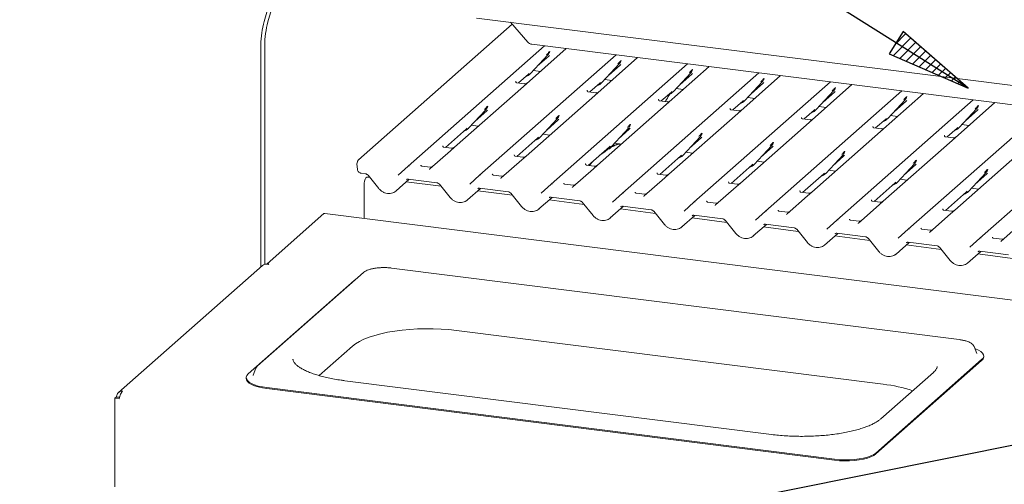
# Paper-space layout 'GNHC+Etagere+GN_keeper' of a CAD drawing. Units: millimetres. Extents: x 5 to 415, y 5 to 292.
# Drawn here: x 262 to 300, y 183 to 201 of the extents above; entities that cross this region are included whole.
import ezdxf

# ---------------------------------------------------------------- set-up
doc = ezdxf.new("R2010")
doc.units = ezdxf.units.MM
doc.layers.add('BEMAßUNG', color=96, linetype='Continuous')
doc.layers.add('SLD-0', color=179, linetype='Continuous')

psp = doc.layouts.new('GNHC+Etagere+GN_keeper')

# ---------------------------------------------------------------- hatches: boundary and pattern name
at = {"layer": 'BEMAßUNG'}
h = psp.add_hatch(dxfattribs=at)
h.set_pattern_fill('ANSI31', color=256, scale=0.08, style=0)
h.paths.add_polyline_path([(295.803, 199.764), (298.87, 198.439), (296.343, 200.625)], flags=0)

# ---------------------------------------------------------------- linework, layer by layer
for p, q in [((298.87, 198.439), (263.4, 220.711)), ((296.343, 200.625), (295.803, 199.764)), ((298.87, 198.439), (296.343, 200.625)), ((295.803, 199.764), (298.87, 198.439)), ((306.541, 185.788), (249.752, 174.442))]:
    psp.add_line(p, q, dxfattribs=at)
at = {"layer": 'SLD-0', "color": 179, "linetype": 'Continuous', "lineweight": 18}
for p, q in [((271.581, 201.025), (272.247, 203.389)), ((271.73, 201.006), (272.397, 203.371)), ((279.809, 201.154), (306.957, 197.734)), ((281.192, 200.911), (275.234, 195.656)), ((281.124, 200.989), (281.8, 200.222)), ((271.456, 200.115), (271.456, 191.514)), ((271.606, 200.097), (271.606, 191.614)), ((277.165, 195.413), (282.45, 200.074)), ((283.288, 199.968), (281.631, 198.507)), ((312.637, 196.271), (281.959, 200.136)), ((279.934, 195.064), (285.219, 199.725)), ((281.905, 199.001), (282.577, 199.724)), ((282.167, 199.283), (282.615, 199.678)), ((282.577, 199.724), (282.576, 199.723)), ((282.647, 199.847), (282.653, 199.862)), ((286.057, 199.619), (284.4, 198.159)), ((282.703, 194.715), (287.988, 199.376)), ((284.674, 198.652), (285.346, 199.375)), ((284.936, 198.934), (285.384, 199.329)), ((285.346, 199.375), (285.345, 199.374)), ((285.418, 199.503), (285.422, 199.513)), ((288.826, 199.271), (287.169, 197.81)), ((281.437, 198.639), (281.828, 198.984)), ((281.828, 198.984), (281.855, 199.01)), ((281.905, 199.001), (281.904, 199.001)), ((282.015, 199.12), (282.287, 199.086)), ((285.472, 194.366), (290.757, 199.027)), ((287.443, 198.303), (288.114, 199.026)), ((287.705, 198.585), (288.152, 198.98)), ((288.114, 199.026), (288.114, 199.025)), ((288.187, 199.154), (288.191, 199.164)), ((291.594, 198.922), (289.938, 197.461)), ((281.631, 198.507), (278.964, 196.155)), ((281.335, 198.702), (281.331, 198.697)), ((281.67, 198.61), (281.371, 198.648)), ((284.206, 198.29), (284.597, 198.635)), ((284.597, 198.635), (284.624, 198.661)), ((284.674, 198.652), (284.673, 198.652)), ((284.784, 198.771), (285.056, 198.737)), ((288.241, 194.017), (293.526, 198.678)), ((290.211, 197.955), (290.883, 198.677)), ((290.473, 198.236), (290.921, 198.631)), ((290.883, 198.677), (290.883, 198.677)), ((290.954, 198.801), (290.96, 198.815)), ((294.363, 198.573), (292.707, 197.112)), ((293.722, 198.452), (293.728, 198.466)), ((284.4, 198.159), (281.732, 195.806)), ((284.104, 198.353), (284.1, 198.348)), ((284.438, 198.261), (284.139, 198.299)), ((286.975, 197.942), (287.366, 198.287)), ((287.366, 198.287), (287.392, 198.312)), ((287.443, 198.303), (287.442, 198.303)), ((287.553, 198.422), (287.825, 198.388)), ((290.322, 198.073), (290.594, 198.039)), ((291.009, 193.669), (296.294, 198.33)), ((292.98, 197.606), (293.652, 198.328)), ((293.242, 197.888), (293.69, 198.283)), ((293.652, 198.328), (293.652, 198.328)), ((297.132, 198.224), (295.476, 196.763)), ((296.491, 198.103), (296.497, 198.117)), ((280.243, 197.727), (280.249, 197.741)), ((287.169, 197.81), (284.501, 195.457)), ((286.873, 198.004), (286.868, 197.999)), ((287.207, 197.912), (286.908, 197.95)), ((289.744, 197.593), (290.135, 197.938)), ((290.135, 197.938), (290.161, 197.964)), ((290.211, 197.955), (290.211, 197.954)), ((293.091, 197.724), (293.362, 197.69)), ((293.778, 193.32), (299.063, 197.981)), ((295.749, 197.257), (296.421, 197.979)), ((296.011, 197.539), (296.459, 197.934)), ((296.421, 197.979), (296.42, 197.979)), ((299.901, 197.875), (298.244, 196.414)), ((299.26, 197.754), (299.266, 197.769)), ((279.501, 196.881), (280.173, 197.603)), ((279.763, 197.163), (280.211, 197.558)), ((280.173, 197.603), (280.172, 197.603)), ((283.012, 197.378), (283.018, 197.392)), ((289.938, 197.461), (287.27, 195.108)), ((289.642, 197.655), (289.637, 197.65)), ((289.976, 197.564), (289.677, 197.601)), ((292.411, 197.306), (292.406, 197.302)), ((292.512, 197.244), (292.904, 197.589)), ((292.904, 197.589), (292.93, 197.615)), ((292.98, 197.606), (292.98, 197.605)), ((295.859, 197.376), (296.131, 197.341)), ((296.547, 192.971), (301.832, 197.632)), ((298.518, 196.908), (299.19, 197.631)), ((298.78, 197.19), (299.228, 197.585)), ((299.19, 197.631), (299.189, 197.63)), ((279.611, 197), (279.883, 196.965)), ((282.27, 196.532), (282.941, 197.255)), ((282.532, 196.814), (282.979, 197.209)), ((282.941, 197.255), (282.941, 197.254)), ((285.781, 197.029), (285.787, 197.044)), ((292.707, 197.112), (290.039, 194.759)), ((292.745, 197.215), (292.446, 197.252)), ((295.179, 196.957), (295.175, 196.953)), ((295.281, 196.895), (295.672, 197.24)), ((295.672, 197.24), (295.699, 197.266)), ((295.749, 197.257), (295.748, 197.256)), ((298.441, 196.891), (298.468, 196.917)), ((298.628, 197.027), (298.9, 196.993)), ((299.316, 192.622), (304.601, 197.283)), ((278.609, 196.145), (279.424, 196.864)), ((279.424, 196.864), (279.451, 196.89)), ((279.501, 196.881), (279.5, 196.88)), ((282.193, 196.515), (282.219, 196.541)), ((282.27, 196.532), (282.269, 196.532)), ((282.38, 196.651), (282.652, 196.616)), ((285.038, 196.183), (285.71, 196.906)), ((285.3, 196.465), (285.748, 196.86)), ((285.71, 196.906), (285.71, 196.905)), ((287.807, 195.834), (288.479, 196.557)), ((288.479, 196.557), (288.479, 196.556)), ((288.549, 196.68), (288.555, 196.695)), ((295.476, 196.763), (292.808, 194.41)), ((295.514, 196.866), (295.215, 196.904)), ((297.948, 196.609), (297.944, 196.604)), ((298.282, 196.517), (297.984, 196.555)), ((298.05, 196.546), (298.441, 196.891)), ((298.518, 196.908), (298.517, 196.908)), ((278.507, 196.207), (278.502, 196.202)), ((278.841, 196.116), (278.542, 196.153)), ((278.964, 196.155), (278.803, 196.013)), ((281.378, 195.796), (282.193, 196.515)), ((284.146, 195.447), (284.962, 196.166)), ((284.962, 196.166), (284.988, 196.192)), ((285.038, 196.183), (285.038, 196.183)), ((285.149, 196.302), (285.421, 196.268)), ((288.069, 196.116), (288.517, 196.511)), ((290.576, 195.486), (291.248, 196.208)), ((290.838, 195.767), (291.286, 196.162)), ((291.248, 196.208), (291.247, 196.208)), ((291.318, 196.331), (291.324, 196.346)), ((298.244, 196.414), (295.577, 194.062)), ((278.803, 196.013), (278.003, 195.307)), ((281.271, 195.854), (281.276, 195.858)), ((281.61, 195.767), (281.311, 195.804)), ((281.732, 195.806), (281.572, 195.664)), ((286.915, 195.098), (287.731, 195.817)), ((287.731, 195.817), (287.757, 195.843)), ((287.807, 195.834), (287.807, 195.834)), ((287.918, 195.953), (288.189, 195.919)), ((293.345, 195.137), (294.017, 195.859)), ((293.607, 195.418), (294.055, 195.813)), ((294.017, 195.859), (294.016, 195.859)), ((294.087, 195.983), (294.093, 195.997)), ((301.013, 196.066), (298.345, 193.713)), ((275.179, 195.511), (275.2, 195.288)), ((276.779, 195.072), (277.165, 195.412)), ((277.165, 195.412), (277.165, 195.413)), ((278.03, 195.378), (277.688, 195.421)), ((281.572, 195.664), (280.772, 194.958)), ((284.04, 195.505), (284.045, 195.51)), ((284.379, 195.418), (284.08, 195.456)), ((284.501, 195.457), (284.341, 195.315)), ((289.684, 194.75), (290.499, 195.469)), ((290.499, 195.469), (290.526, 195.494)), ((290.576, 195.486), (290.576, 195.485)), ((290.686, 195.604), (290.958, 195.57)), ((296.114, 194.788), (296.786, 195.51)), ((296.376, 195.07), (296.824, 195.465)), ((296.786, 195.51), (296.785, 195.51)), ((296.856, 195.634), (296.862, 195.648)), ((275.343, 195.141), (275.511, 195.12)), ((275.608, 195.063), (276.023, 194.553)), ((278.001, 195.305), (277.995, 195.299)), ((278.001, 195.306), (278.001, 195.305)), ((279.548, 194.724), (279.934, 195.064)), ((279.934, 195.064), (279.934, 195.064)), ((280.799, 195.03), (280.457, 195.073)), ((284.341, 195.315), (283.54, 194.61)), ((286.809, 195.156), (286.813, 195.161)), ((287.148, 195.069), (286.849, 195.107)), ((287.27, 195.108), (287.11, 194.966)), ((292.453, 194.401), (293.268, 195.12)), ((293.268, 195.12), (293.295, 195.146)), ((293.345, 195.137), (293.344, 195.136)), ((293.455, 195.255), (293.727, 195.221)), ((298.882, 194.439), (299.554, 195.162)), ((299.145, 194.721), (299.592, 195.116)), ((299.554, 195.162), (299.554, 195.161)), ((299.625, 195.285), (299.631, 195.299)), ((275.453, 194.673), (275.458, 194.758)), ((275.453, 193.396), (275.453, 194.673)), ((275.458, 194.758), (275.473, 194.841)), ((275.473, 194.841), (275.497, 194.914)), ((275.497, 194.914), (275.525, 194.967)), ((275.525, 194.967), (275.556, 194.994)), ((275.556, 194.994), (275.571, 194.996)), ((275.672, 194.984), (275.571, 194.996)), ((276.693, 194.455), (277.204, 194.906)), ((278.441, 194.635), (277.089, 194.805)), ((277.164, 194.911), (278.279, 194.771)), ((277.164, 194.911), (277.165, 194.911)), ((278.376, 194.714), (278.792, 194.204)), ((280.77, 194.956), (280.764, 194.951)), ((280.77, 194.957), (280.77, 194.956)), ((282.317, 194.375), (282.702, 194.715)), ((282.702, 194.715), (282.703, 194.715)), ((283.568, 194.681), (283.225, 194.724)), ((287.11, 194.966), (286.309, 194.261)), ((289.578, 194.807), (289.582, 194.812)), ((289.916, 194.72), (289.618, 194.758)), ((290.039, 194.759), (289.878, 194.618)), ((295.222, 194.052), (296.037, 194.771)), ((296.037, 194.771), (296.064, 194.797)), ((296.114, 194.788), (296.113, 194.787)), ((296.224, 194.907), (296.496, 194.872)), ((279.462, 194.106), (279.973, 194.557)), ((281.21, 194.286), (279.858, 194.456)), ((279.933, 194.562), (281.048, 194.422)), ((279.933, 194.562), (279.934, 194.562)), ((281.145, 194.365), (281.561, 193.855)), ((283.533, 194.602), (283.538, 194.608)), ((283.538, 194.608), (283.539, 194.608)), ((285.086, 194.026), (285.471, 194.366)), ((285.471, 194.366), (285.472, 194.366)), ((286.337, 194.332), (285.994, 194.375)), ((286.302, 194.253), (286.307, 194.259)), ((286.307, 194.259), (286.308, 194.259)), ((289.878, 194.618), (289.078, 193.912)), ((292.647, 194.269), (291.847, 193.563)), ((292.346, 194.458), (292.351, 194.463)), ((292.685, 194.371), (292.386, 194.409)), ((292.808, 194.41), (292.647, 194.269)), ((297.991, 193.703), (298.806, 194.422)), ((298.806, 194.422), (298.832, 194.448)), ((298.882, 194.439), (298.882, 194.439)), ((298.993, 194.558), (299.265, 194.523)), ((282.23, 193.757), (282.742, 194.208)), ((283.979, 193.937), (282.627, 194.107)), ((282.702, 194.213), (283.817, 194.073)), ((282.702, 194.213), (282.703, 194.213)), ((283.914, 194.017), (284.33, 193.506)), ((284.999, 193.409), (285.511, 193.86)), ((285.471, 193.865), (286.586, 193.724)), ((285.471, 193.865), (285.472, 193.865)), ((287.855, 193.677), (288.24, 194.017)), ((288.24, 194.017), (288.241, 194.017)), ((289.105, 193.983), (288.763, 194.026)), ((289.071, 193.904), (289.076, 193.91)), ((289.076, 193.91), (289.077, 193.911)), ((295.416, 193.92), (294.616, 193.214)), ((295.115, 194.109), (295.12, 194.114)), ((295.454, 194.023), (295.155, 194.06)), ((295.577, 194.062), (295.416, 193.92)), ((271.702, 191.637), (273.901, 193.576)), ((273.901, 193.576), (273.918, 193.586)), ((273.918, 193.586), (273.931, 193.588)), ((351.378, 183.831), (273.931, 193.588)), ((286.748, 193.588), (285.396, 193.759)), ((286.683, 193.668), (287.099, 193.158)), ((287.768, 193.06), (288.279, 193.511)), ((288.24, 193.516), (289.355, 193.375)), ((288.24, 193.516), (288.241, 193.516)), ((290.623, 193.328), (291.009, 193.668)), ((291.009, 193.668), (291.009, 193.669)), ((291.874, 193.634), (291.532, 193.677)), ((291.839, 193.555), (291.845, 193.561)), ((291.845, 193.561), (291.845, 193.562)), ((298.185, 193.571), (297.385, 192.865)), ((297.884, 193.761), (297.889, 193.765)), ((298.223, 193.674), (297.924, 193.711)), ((298.345, 193.713), (298.185, 193.571)), ((289.517, 193.239), (288.165, 193.41)), ((289.452, 193.319), (289.867, 192.809)), ((290.537, 192.711), (291.048, 193.162)), ((291.008, 193.167), (292.123, 193.026)), ((291.008, 193.167), (291.01, 193.167)), ((293.392, 192.979), (293.778, 193.319)), ((293.778, 193.319), (293.778, 193.32)), ((294.643, 193.285), (294.301, 193.328)), ((294.608, 193.206), (294.614, 193.212)), ((294.614, 193.212), (294.614, 193.213)), ((300.954, 193.222), (300.153, 192.516)), ((292.285, 192.891), (290.934, 193.061)), ((292.221, 192.97), (292.636, 192.46)), ((293.306, 192.362), (293.817, 192.813)), ((293.777, 192.818), (294.892, 192.678)), ((293.777, 192.818), (293.778, 192.818)), ((296.161, 192.631), (296.547, 192.97)), ((296.547, 192.97), (296.547, 192.971)), ((297.412, 192.937), (297.07, 192.98)), ((297.377, 192.858), (297.382, 192.863)), ((297.382, 192.863), (297.383, 192.864)), ((295.054, 192.542), (293.702, 192.712)), ((294.989, 192.621), (295.405, 192.111)), ((296.074, 192.013), (296.586, 192.464)), ((297.823, 192.193), (296.471, 192.363)), ((296.546, 192.469), (297.661, 192.329)), ((296.546, 192.469), (296.547, 192.469)), ((298.93, 192.282), (299.315, 192.622)), ((299.315, 192.622), (299.316, 192.622)), ((300.181, 192.588), (299.838, 192.631)), ((300.146, 192.509), (300.151, 192.515)), ((300.151, 192.515), (300.152, 192.515)), ((297.758, 192.272), (298.174, 191.762)), ((298.843, 191.664), (299.355, 192.115)), ((300.592, 191.844), (299.24, 192.014)), ((299.315, 192.12), (300.43, 191.98)), ((299.315, 192.12), (299.316, 192.12)), ((271.522, 191.572), (265.939, 186.648)), ((271.681, 191.618), (271.737, 191.611)), ((271.758, 191.63), (271.702, 191.637)), ((271.702, 191.637), (271.702, 191.615)), ((271.737, 191.611), (271.758, 191.63)), ((275.43, 191.296), (273.38, 189.488)), ((298.522, 188.699), (276.524, 191.47)), ((275.069, 190.986), (273.019, 189.178)), ((275.128, 191.03), (275.069, 190.986)), ((273.38, 189.488), (271.329, 187.68)), ((270.969, 187.37), (273.019, 189.178)), ((275.868, 188.863), (276.109, 188.926)), ((276.109, 188.926), (276.368, 188.982)), ((276.368, 188.982), (276.641, 189.028)), ((276.641, 189.028), (276.927, 189.066)), ((276.927, 189.066), (277.222, 189.094)), ((277.222, 189.094), (277.525, 189.112)), ((277.525, 189.112), (277.831, 189.12)), ((277.831, 189.12), (278.138, 189.118)), ((278.138, 189.118), (278.443, 189.106)), ((278.443, 189.106), (278.743, 189.085)), ((278.743, 189.085), (279.036, 189.053)), ((279.036, 189.053), (295.574, 186.97)), ((275.001, 188.446), (275.123, 188.54)), ((275.123, 188.54), (275.273, 188.629)), ((275.273, 188.629), (275.448, 188.714)), ((275.448, 188.714), (275.647, 188.792)), ((275.647, 188.792), (275.868, 188.863)), ((273.709, 187.307), (275.001, 188.446)), ((299.097, 188.433), (299.092, 188.444)), ((299.203, 188.16), (299.097, 188.433)), ((299.147, 188.347), (299.128, 188.354)), ((299.267, 188.295), (299.147, 188.347)), ((299.205, 188.155), (299.203, 188.16)), ((299.36, 188.238), (299.267, 188.295)), ((299.426, 188.177), (299.36, 188.238)), ((299.463, 188.113), (299.426, 188.177)), ((295.29, 184.306), (299.39, 187.922)), ((295.29, 184.268), (299.39, 187.884)), ((299.39, 187.922), (299.445, 187.984)), ((299.445, 187.984), (299.469, 188.049)), ((299.469, 188.049), (299.463, 188.113)), ((299.47, 188.03), (299.47, 188.068)), ((271.263, 187.589), (271.156, 187.315)), ((271.267, 187.599), (271.263, 187.589)), ((271.268, 187.6), (271.267, 187.599)), ((297.522, 187.428), (295.486, 185.632)), ((270.889, 187.224), (270.889, 187.186)), ((270.889, 187.186), (270.897, 187.141)), ((270.915, 187.308), (270.891, 187.243)), ((270.891, 187.243), (270.897, 187.178)), ((270.897, 187.178), (270.933, 187.114)), ((270.897, 187.141), (270.933, 187.077)), ((270.969, 187.37), (270.915, 187.308)), ((270.933, 187.114), (270.999, 187.053)), ((270.933, 187.077), (270.999, 187.016)), ((270.999, 187.053), (271.093, 186.996)), ((270.999, 187.016), (271.093, 186.959)), ((271.093, 186.996), (271.212, 186.945)), ((271.156, 187.315), (271.154, 187.308)), ((291.246, 185.024), (274.708, 187.107)), ((271.093, 186.959), (271.212, 186.907)), ((271.212, 186.945), (271.354, 186.901)), ((271.212, 186.907), (271.354, 186.863)), ((271.354, 186.901), (271.515, 186.864)), ((271.354, 186.863), (271.515, 186.826)), ((271.515, 186.864), (271.692, 186.837)), ((271.515, 186.826), (271.692, 186.799)), ((271.692, 186.837), (293.69, 184.065)), ((271.692, 186.799), (293.69, 184.027)), ((265.8, 186.431), (265.842, 186.469)), ((265.8, 186.431), (265.8, 182.999)), ((265.965, 186.41), (265.8, 186.431)), ((265.975, 186.452), (265.842, 186.469)), ((265.848, 186.474), (265.848, 186.468)), ((265.862, 186.486), (265.974, 186.472)), ((265.96, 186.459), (265.96, 186.454)), ((293.69, 184.065), (293.877, 184.047)), ((293.69, 184.027), (293.877, 184.009)), ((293.877, 184.047), (294.07, 184.039)), ((293.877, 184.009), (294.07, 184.001)), ((294.07, 184.039), (294.265, 184.041)), ((294.07, 184.001), (294.265, 184.003)), ((294.265, 184.041), (294.456, 184.053)), ((294.265, 184.003), (294.456, 184.015)), ((294.456, 184.053), (294.64, 184.075)), ((294.456, 184.015), (294.64, 184.037)), ((294.64, 184.075), (294.81, 184.106)), ((294.64, 184.037), (294.81, 184.069)), ((294.81, 184.106), (294.964, 184.146)), ((294.81, 184.069), (294.964, 184.108)), ((294.964, 184.146), (295.098, 184.193)), ((294.964, 184.108), (295.098, 184.156)), ((295.098, 184.193), (295.207, 184.247)), ((295.098, 184.156), (295.207, 184.209)), ((295.207, 184.247), (295.29, 184.306)), ((295.207, 184.209), (295.29, 184.268))]:
    psp.add_line(p, q, dxfattribs=at)
for centre, radius, start, end in [((274.91, 200.107), 3.453, 164.5822, 179.8591), ((275.059, 200.088), 3.453, 164.5822, 179.8591), ((281.994, 200.39), 0.257, 220.8958, 262.0582), ((282.338, 199.943), 0.324, 317.2829, 344.8818), ((285.107, 199.594), 0.324, 317.2829, 344.8818), ((281.603, 199.282), 0.412, 285.9831, 316.9017), ((287.876, 199.245), 0.324, 317.2829, 344.8818), ((284.372, 198.933), 0.412, 285.9831, 316.9017), ((290.645, 198.897), 0.324, 317.2829, 344.8818), ((293.413, 198.548), 0.324, 317.2829, 344.8818), ((287.141, 198.585), 0.412, 285.9831, 316.9017), ((296.182, 198.199), 0.324, 317.2829, 344.8818), ((279.934, 197.823), 0.324, 317.2829, 344.8818), ((289.91, 198.236), 0.412, 285.9831, 316.9017), ((298.951, 197.85), 0.324, 317.2829, 344.8818), ((282.703, 197.474), 0.324, 317.2829, 344.8818), ((292.679, 197.887), 0.412, 285.9831, 316.9017), ((285.472, 197.125), 0.324, 317.2829, 344.8818), ((295.448, 197.538), 0.412, 285.9831, 316.9017), ((279.199, 197.162), 0.412, 285.9831, 316.9017), ((281.968, 196.813), 0.412, 285.9831, 316.9017), ((288.24, 196.776), 0.324, 317.2829, 344.8818), ((298.216, 197.189), 0.412, 285.9831, 316.9017), ((284.737, 196.464), 0.412, 285.9831, 316.9017), ((291.009, 196.427), 0.324, 317.2829, 344.8818), ((287.506, 196.115), 0.412, 285.9831, 316.9017), ((293.778, 196.079), 0.324, 317.2829, 344.8818), ((275.298, 195.522), 0.12, 147.7741, 185.3737), ((275.273, 195.605), 0.0635, 80.4934, 134.9604), ((277.209, 195.362), 0.0667, 81.8416, 130.6612), ((277.207, 195.363), 0.0645, 80.9037, 130.4821), ((290.275, 195.767), 0.412, 285.9831, 316.9017), ((296.547, 195.73), 0.324, 317.2829, 344.8818), ((279.977, 195.013), 0.0667, 81.8416, 130.6612), ((279.975, 195.014), 0.0645, 80.9037, 130.4821), ((293.043, 195.418), 0.412, 285.9831, 316.9017), ((299.316, 195.381), 0.324, 317.2829, 344.8818), ((282.744, 194.666), 0.0645, 80.9037, 130.4821), ((282.746, 194.664), 0.0667, 81.8416, 130.6612), ((295.812, 195.069), 0.412, 285.9831, 316.9017), ((285.513, 194.317), 0.0645, 80.9037, 130.4821), ((285.515, 194.316), 0.0667, 81.8416, 130.6612), ((298.581, 194.72), 0.412, 285.9831, 316.9017), ((288.282, 193.968), 0.0645, 80.9037, 130.4821), ((288.284, 193.967), 0.0667, 81.8416, 130.6612), ((291.053, 193.618), 0.0667, 81.8416, 130.6612), ((291.051, 193.619), 0.0645, 80.9037, 130.4821), ((293.822, 193.269), 0.0667, 81.8416, 130.6612), ((293.82, 193.27), 0.0645, 80.9037, 130.4821), ((296.59, 192.92), 0.0667, 81.8416, 130.6612), ((296.588, 192.921), 0.0645, 80.9037, 130.4821), ((299.357, 192.573), 0.0645, 80.9037, 130.4821), ((299.359, 192.571), 0.0667, 81.8416, 130.6612), ((271.653, 191.42), 0.2, 81.8416, 130.6612), ((299.279, 188.04), 0.192, 305.5063, 357.0458), ((294.942, 181.354), 5.651, 71.6811, 83.5797)]:
    psp.add_arc(centre, radius, start, end, dxfattribs=at)
for centre, major_axis, ratio, start_param, end_param in [((282.289, 200.03), (0.348, -0.331), 0.856866, 6.207807, 6.295073), ((285.058, 199.682), (0.348, -0.331), 0.856866, 6.207807, 6.295073), ((287.827, 199.333), (0.348, -0.331), 0.856866, 6.207807, 6.295073), ((290.595, 198.984), (0.348, -0.331), 0.856866, 6.207807, 6.295073), ((293.364, 198.635), (0.348, -0.331), 0.856866, 6.207807, 6.295073), ((296.133, 198.286), (0.348, -0.331), 0.856866, 6.207807, 6.295073), ((279.885, 197.91), (0.348, -0.331), 0.856866, 6.207807, 6.295073), ((298.902, 197.937), (0.348, -0.331), 0.856866, 6.207807, 6.295073), ((282.654, 197.561), (0.348, -0.331), 0.856866, 6.207807, 6.295073), ((285.422, 197.213), (0.348, -0.331), 0.856866, 6.207807, 6.295073), ((288.191, 196.864), (0.348, -0.331), 0.856866, 6.207807, 6.295073), ((290.96, 196.515), (0.348, -0.331), 0.856866, 6.207807, 6.295073), ((293.729, 196.166), (0.348, -0.331), 0.856866, 6.207807, 6.295073), ((296.498, 195.817), (0.348, -0.331), 0.856866, 6.207807, 6.295073), ((277.9, 195.374), (0.0962, -0.0732), 0.800617, 6.124264, 6.265941), ((299.267, 195.468), (0.348, -0.331), 0.856866, 6.207807, 6.295073), ((280.669, 195.025), (0.0962, -0.0732), 0.800617, 6.124264, 6.265941), ((276.366, 194.807), (0.351, -0.328), 0.853457, 6.080122, 6.287507), ((283.438, 194.676), (0.0962, -0.0732), 0.800617, 6.124264, 6.265941), ((286.207, 194.327), (0.0962, -0.0732), 0.800617, 6.124264, 6.265941), ((279.135, 194.458), (0.351, -0.328), 0.853457, 6.080122, 6.287507), ((288.975, 193.979), (0.0962, -0.0732), 0.800617, 6.124264, 6.265941), ((281.903, 194.109), (0.351, -0.328), 0.853457, 6.080122, 6.287507), ((291.744, 193.63), (0.0962, -0.0732), 0.800617, 6.124264, 6.265941), ((284.672, 193.76), (0.351, -0.328), 0.853457, 6.080122, 6.287507), ((294.513, 193.281), (0.0962, -0.0732), 0.800617, 6.124264, 6.265941), ((287.441, 193.411), (0.351, -0.328), 0.853457, 6.080122, 6.287507), ((290.21, 193.063), (0.351, -0.328), 0.853457, 6.080122, 6.287507), ((297.282, 192.932), (0.0962, -0.0732), 0.800617, 6.124264, 6.265941), ((292.979, 192.714), (0.351, -0.328), 0.853457, 6.080122, 6.287507), ((300.051, 192.583), (0.0962, -0.0732), 0.800617, 6.124264, 6.265941), ((295.748, 192.365), (0.351, -0.328), 0.853457, 6.080122, 6.287507), ((298.516, 192.016), (0.351, -0.328), 0.853457, 6.080122, 6.287507)]:
    psp.add_ellipse(centre, major_axis=major_axis, ratio=ratio, start_param=start_param, end_param=end_param, dxfattribs=at)
for points, knots in [([(282.527, 199.733), (282.553, 199.761), (282.586, 199.796), (282.623, 199.835), (282.631, 199.843)], [0, 0, 0, 0, 0.797889, 1, 1, 1, 1]), ([(285.296, 199.384), (285.322, 199.412), (285.355, 199.447), (285.392, 199.486), (285.4, 199.494)], [0, 0, 0, 0, 0.797889, 1, 1, 1, 1]), ([(288.064, 199.035), (288.091, 199.063), (288.123, 199.098), (288.161, 199.137), (288.169, 199.145)], [0, 0, 0, 0, 0.797889, 1, 1, 1, 1]), ([(281.371, 198.648), (281.37, 198.648), (281.36, 198.648), (281.352, 198.654), (281.337, 198.662), (281.33, 198.692), (281.332, 198.697), (281.332, 198.698)], [0, 0, 0, 0, 0.034935, 0.237462, 0.531089, 0.863289, 1, 1, 1, 1]), ([(281.78, 198.638), (281.78, 198.638), (281.781, 198.638), (281.776, 198.635), (281.763, 198.627), (281.735, 198.614), (281.701, 198.606), (281.677, 198.611), (281.67, 198.612)], [0, 0, 0, 0, 0.07676, 0.174151, 0.291318, 0.491697, 0.849924, 1, 1, 1, 1]), ([(290.833, 198.686), (290.859, 198.714), (290.892, 198.75), (290.93, 198.788), (290.937, 198.796)], [0, 0, 0, 0, 0.797889, 1, 1, 1, 1]), ([(293.602, 198.337), (293.628, 198.365), (293.661, 198.401), (293.699, 198.44), (293.706, 198.447)], [0, 0, 0, 0, 0.797889, 1, 1, 1, 1]), ([(284.14, 198.299), (284.139, 198.299), (284.129, 198.299), (284.121, 198.305), (284.106, 198.313), (284.099, 198.343), (284.1, 198.348), (284.101, 198.35)], [0, 0, 0, 0, 0.034935, 0.237462, 0.531089, 0.863289, 1, 1, 1, 1]), ([(284.549, 198.289), (284.549, 198.289), (284.549, 198.29), (284.544, 198.286), (284.532, 198.278), (284.504, 198.265), (284.47, 198.257), (284.446, 198.262), (284.439, 198.264)], [0, 0, 0, 0, 0.07676, 0.174151, 0.291318, 0.491697, 0.849924, 1, 1, 1, 1]), ([(287.333, 198.231), (287.33, 198.227), (287.269, 198.157), (287.203, 198.051), (287.149, 197.946), (287.136, 197.921)], [0, 0, 0, 0, 0.041607, 0.771484, 1, 1, 1, 1]), ([(296.371, 197.988), (296.397, 198.017), (296.43, 198.052), (296.467, 198.091), (296.475, 198.099)], [0, 0, 0, 0, 0.797889, 1, 1, 1, 1]), ([(280.123, 197.612), (280.149, 197.64), (280.182, 197.676), (280.219, 197.715), (280.227, 197.722)], [0, 0, 0, 0, 0.797889, 1, 1, 1, 1]), ([(286.909, 197.95), (286.908, 197.95), (286.898, 197.951), (286.89, 197.956), (286.875, 197.964), (286.867, 197.995), (286.869, 197.999), (286.87, 198.001)], [0, 0, 0, 0, 0.034935, 0.237462, 0.531089, 0.863289, 1, 1, 1, 1]), ([(287.318, 197.94), (287.318, 197.94), (287.318, 197.941), (287.313, 197.937), (287.301, 197.929), (287.273, 197.916), (287.239, 197.908), (287.215, 197.913), (287.208, 197.915)], [0, 0, 0, 0, 0.07676, 0.174151, 0.291318, 0.491697, 0.849924, 1, 1, 1, 1]), ([(299.14, 197.639), (299.166, 197.668), (299.199, 197.703), (299.236, 197.742), (299.244, 197.75)], [0, 0, 0, 0, 0.797889, 1, 1, 1, 1]), ([(282.891, 197.263), (282.918, 197.292), (282.95, 197.327), (282.988, 197.366), (282.996, 197.374)], [0, 0, 0, 0, 0.797889, 1, 1, 1, 1]), ([(289.678, 197.602), (289.676, 197.602), (289.666, 197.602), (289.659, 197.607), (289.644, 197.615), (289.636, 197.646), (289.638, 197.651), (289.639, 197.652)], [0, 0, 0, 0, 0.0349354, 0.237462, 0.531089, 0.8632888, 1, 1, 1, 1]), ([(290.087, 197.592), (290.087, 197.592), (290.087, 197.592), (290.082, 197.588), (290.07, 197.58), (290.042, 197.567), (290.008, 197.559), (289.984, 197.564), (289.977, 197.566)], [0, 0, 0, 0, 0.07676, 0.174151, 0.291318, 0.491697, 0.849924, 1, 1, 1, 1]), ([(292.447, 197.253), (292.445, 197.253), (292.435, 197.253), (292.428, 197.259), (292.412, 197.266), (292.405, 197.297), (292.407, 197.302), (292.407, 197.303)], [0, 0, 0, 0, 0.034935, 0.237462, 0.531089, 0.863289, 1, 1, 1, 1]), ([(285.66, 196.915), (285.686, 196.943), (285.719, 196.978), (285.757, 197.017), (285.764, 197.025)], [0, 0, 0, 0, 0.797889, 1, 1, 1, 1]), ([(292.856, 197.243), (292.856, 197.243), (292.856, 197.243), (292.851, 197.239), (292.838, 197.231), (292.81, 197.219), (292.776, 197.21), (292.753, 197.215), (292.745, 197.217)], [0, 0, 0, 0, 0.07676, 0.174151, 0.291318, 0.491697, 0.849924, 1, 1, 1, 1]), ([(295.215, 196.904), (295.214, 196.904), (295.204, 196.904), (295.196, 196.91), (295.181, 196.917), (295.174, 196.948), (295.176, 196.953), (295.176, 196.954)], [0, 0, 0, 0, 0.034935, 0.237462, 0.531089, 0.863289, 1, 1, 1, 1]), ([(288.429, 196.566), (288.455, 196.594), (288.488, 196.629), (288.526, 196.668), (288.533, 196.676)], [0, 0, 0, 0, 0.797889, 1, 1, 1, 1]), ([(295.624, 196.894), (295.624, 196.894), (295.625, 196.894), (295.62, 196.89), (295.607, 196.882), (295.579, 196.87), (295.545, 196.861), (295.521, 196.867), (295.514, 196.868)], [0, 0, 0, 0, 0.0767595, 0.1741506, 0.2913179, 0.4916971, 0.8499235, 1, 1, 1, 1]), ([(297.984, 196.555), (297.983, 196.555), (297.973, 196.555), (297.965, 196.561), (297.95, 196.569), (297.943, 196.599), (297.945, 196.604), (297.945, 196.605)], [0, 0, 0, 0, 0.034935, 0.237462, 0.531089, 0.863289, 1, 1, 1, 1]), ([(298.393, 196.545), (298.393, 196.545), (298.394, 196.545), (298.389, 196.541), (298.376, 196.533), (298.348, 196.521), (298.314, 196.513), (298.29, 196.518), (298.283, 196.519)], [0, 0, 0, 0, 0.07676, 0.174151, 0.291318, 0.491697, 0.849924, 1, 1, 1, 1]), ([(278.543, 196.154), (278.541, 196.154), (278.531, 196.154), (278.524, 196.159), (278.509, 196.167), (278.501, 196.198), (278.503, 196.203), (278.504, 196.204)], [0, 0, 0, 0, 0.034935, 0.237462, 0.531089, 0.863289, 1, 1, 1, 1]), ([(285.363, 196.266), (285.362, 196.269), (285.361, 196.275), (285.353, 196.276), (285.342, 196.275), (285.335, 196.273), (285.33, 196.272), (285.311, 196.267), (285.273, 196.257), (285.224, 196.237), (285.188, 196.222), (285.144, 196.205), (285.111, 196.192), (285.076, 196.177), (285.042, 196.157), (285.011, 196.134), (284.986, 196.111), (284.97, 196.091), (284.961, 196.078), (284.966, 196.079), (284.968, 196.079)], [0, 0, 0, 0, 0.093835, 0.199296, 0.233106, 0.246017, 0.256946, 0.266756, 0.331338, 0.38941, 0.508781, 0.561406, 0.608057, 0.652032, 0.698261, 0.752904, 0.822054, 0.896194, 0.96844, 1, 1, 1, 1]), ([(285.307, 196.282), (285.241, 196.257), (285.163, 196.227), (285.101, 196.189), (285.091, 196.183)], [0, 0, 0, 0, 0.8511835, 1, 1, 1, 1]), ([(291.198, 196.217), (291.224, 196.245), (291.257, 196.281), (291.294, 196.319), (291.302, 196.327)], [0, 0, 0, 0, 0.797889, 1, 1, 1, 1]), ([(278.952, 196.144), (278.952, 196.144), (278.952, 196.144), (278.947, 196.14), (278.935, 196.132), (278.907, 196.12), (278.873, 196.111), (278.849, 196.116), (278.842, 196.118)], [0, 0, 0, 0, 0.07676, 0.174151, 0.291318, 0.491697, 0.849924, 1, 1, 1, 1]), ([(281.312, 195.805), (281.31, 195.805), (281.3, 195.805), (281.293, 195.811), (281.278, 195.818), (281.27, 195.849), (281.272, 195.854), (281.272, 195.855)], [0, 0, 0, 0, 0.034935, 0.237462, 0.531089, 0.863289, 1, 1, 1, 1]), ([(281.721, 195.795), (281.721, 195.795), (281.721, 195.795), (281.716, 195.791), (281.704, 195.783), (281.675, 195.771), (281.642, 195.762), (281.618, 195.768), (281.611, 195.769)], [0, 0, 0, 0, 0.0767595, 0.1741506, 0.2913179, 0.4916971, 0.8499235, 1, 1, 1, 1]), ([(285.019, 196.14), (285, 196.128), (284.929, 196.088), (284.83, 196.003), (284.698, 195.909), (284.614, 195.856), (284.581, 195.831), (284.581, 195.831)], [0, 0, 0, 0, 0.125162, 0.455954, 0.810885, 0.999113, 1, 1, 1, 1]), ([(293.967, 195.868), (293.993, 195.896), (294.026, 195.932), (294.063, 195.97), (294.071, 195.978)], [0, 0, 0, 0, 0.797889, 1, 1, 1, 1]), ([(275.205, 195.606), (275.204, 195.604), (275.202, 195.596), (275.199, 195.59), (275.197, 195.586)], [0, 0, 0, 0, 0.248962, 1, 1, 1, 1]), ([(275.228, 195.65), (275.222, 195.642), (275.211, 195.629), (275.207, 195.612), (275.205, 195.605)], [0, 0, 0, 0, 0.58349, 1, 1, 1, 1]), ([(275.234, 195.656), (275.232, 195.655), (275.23, 195.653), (275.229, 195.651), (275.228, 195.65)], [0, 0, 0, 0, 0.7392986, 1, 1, 1, 1]), ([(277.689, 195.422), (277.686, 195.423), (277.674, 195.424), (277.665, 195.43), (277.656, 195.454), (277.657, 195.457), (277.658, 195.458)], [0, 0, 0, 0, 0.117027, 0.393289, 0.840155, 1, 1, 1, 1]), ([(278.084, 195.385), (278.075, 195.382), (278.058, 195.376), (278.039, 195.379), (278.03, 195.38)], [0, 0, 0, 0, 0.528145, 1, 1, 1, 1]), ([(284.081, 195.456), (284.079, 195.456), (284.069, 195.456), (284.061, 195.462), (284.046, 195.47), (284.039, 195.5), (284.041, 195.505), (284.041, 195.506)], [0, 0, 0, 0, 0.0349354, 0.237462, 0.531089, 0.8632888, 1, 1, 1, 1]), ([(284.32, 195.6), (284.282, 195.561), (284.235, 195.512), (284.197, 195.453), (284.19, 195.442)], [0, 0, 0, 0, 0.805999, 1, 1, 1, 1]), ([(284.489, 195.446), (284.49, 195.446), (284.49, 195.446), (284.485, 195.442), (284.472, 195.434), (284.444, 195.422), (284.41, 195.414), (284.386, 195.419), (284.379, 195.42)], [0, 0, 0, 0, 0.0767595, 0.1741506, 0.2913179, 0.4916971, 0.8499235, 1, 1, 1, 1]), ([(296.735, 195.519), (296.762, 195.547), (296.795, 195.583), (296.832, 195.622), (296.84, 195.629)], [0, 0, 0, 0, 0.797889, 1, 1, 1, 1]), ([(275.2, 195.288), (275.204, 195.269), (275.211, 195.231), (275.247, 195.183), (275.293, 195.151), (275.328, 195.144), (275.343, 195.141)], [0, 0, 0, 0, 0.259528, 0.517689, 0.794794, 1, 1, 1, 1]), ([(275.511, 195.12), (275.517, 195.118), (275.535, 195.115), (275.567, 195.101), (275.593, 195.08), (275.605, 195.066), (275.608, 195.063)], [0, 0, 0, 0, 0.191517, 0.540182, 0.888149, 1, 1, 1, 1]), ([(280.458, 195.073), (280.454, 195.074), (280.443, 195.075), (280.434, 195.081), (280.424, 195.105), (280.426, 195.109), (280.426, 195.109)], [0, 0, 0, 0, 0.117027, 0.393289, 0.840155, 1, 1, 1, 1]), ([(280.853, 195.036), (280.844, 195.033), (280.827, 195.027), (280.808, 195.03), (280.799, 195.031)], [0, 0, 0, 0, 0.5281447, 1, 1, 1, 1]), ([(286.849, 195.107), (286.848, 195.107), (286.838, 195.107), (286.83, 195.113), (286.815, 195.121), (286.808, 195.151), (286.81, 195.156), (286.81, 195.157)], [0, 0, 0, 0, 0.034935, 0.237462, 0.531089, 0.863289, 1, 1, 1, 1]), ([(287.258, 195.097), (287.258, 195.097), (287.259, 195.097), (287.254, 195.094), (287.241, 195.086), (287.213, 195.073), (287.179, 195.065), (287.155, 195.07), (287.148, 195.071)], [0, 0, 0, 0, 0.07676, 0.174151, 0.291318, 0.491697, 0.849924, 1, 1, 1, 1]), ([(299.504, 195.17), (299.531, 195.199), (299.563, 195.234), (299.601, 195.273), (299.608, 195.281)], [0, 0, 0, 0, 0.797889, 1, 1, 1, 1]), ([(277.099, 194.893), (277.101, 194.895), (277.109, 194.903), (277.129, 194.912), (277.154, 194.912), (277.164, 194.911)], [0, 0, 0, 0, 0.197091, 0.6663, 1, 1, 1, 1]), ([(278.279, 194.771), (278.286, 194.77), (278.304, 194.766), (278.336, 194.752), (278.362, 194.731), (278.374, 194.718), (278.376, 194.714)], [0, 0, 0, 0, 0.191517, 0.540182, 0.888149, 1, 1, 1, 1]), ([(283.227, 194.725), (283.223, 194.725), (283.212, 194.726), (283.203, 194.732), (283.193, 194.756), (283.195, 194.76), (283.195, 194.761)], [0, 0, 0, 0, 0.117027, 0.393289, 0.840155, 1, 1, 1, 1]), ([(283.622, 194.687), (283.613, 194.684), (283.596, 194.678), (283.577, 194.681), (283.568, 194.682)], [0, 0, 0, 0, 0.5281447, 1, 1, 1, 1]), ([(289.618, 194.758), (289.617, 194.758), (289.607, 194.758), (289.599, 194.764), (289.584, 194.772), (289.577, 194.802), (289.578, 194.807), (289.579, 194.809)], [0, 0, 0, 0, 0.034935, 0.237462, 0.531089, 0.863289, 1, 1, 1, 1]), ([(290.027, 194.748), (290.027, 194.748), (290.028, 194.749), (290.022, 194.745), (290.01, 194.737), (289.982, 194.724), (289.948, 194.716), (289.924, 194.721), (289.917, 194.723)], [0, 0, 0, 0, 0.07676, 0.174151, 0.291318, 0.491697, 0.849924, 1, 1, 1, 1]), ([(276.023, 194.553), (276.037, 194.537), (276.076, 194.493), (276.152, 194.434), (276.251, 194.384), (276.358, 194.357), (276.466, 194.355), (276.566, 194.375), (276.623, 194.408), (276.65, 194.423)], [0, 0, 0, 0, 0.088414, 0.242479, 0.397161, 0.552181, 0.707077, 0.860976, 1, 1, 1, 1]), ([(279.867, 194.544), (279.87, 194.546), (279.878, 194.554), (279.897, 194.563), (279.923, 194.563), (279.933, 194.562)], [0, 0, 0, 0, 0.197091, 0.6663, 1, 1, 1, 1]), ([(281.048, 194.422), (281.055, 194.421), (281.073, 194.418), (281.104, 194.403), (281.131, 194.383), (281.142, 194.369), (281.145, 194.365)], [0, 0, 0, 0, 0.191517, 0.540182, 0.888149, 1, 1, 1, 1]), ([(285.995, 194.376), (285.992, 194.376), (285.981, 194.377), (285.971, 194.383), (285.962, 194.407), (285.964, 194.411), (285.964, 194.412)], [0, 0, 0, 0, 0.117027, 0.393289, 0.840155, 1, 1, 1, 1]), ([(286.391, 194.338), (286.382, 194.335), (286.365, 194.329), (286.346, 194.332), (286.337, 194.334)], [0, 0, 0, 0, 0.528145, 1, 1, 1, 1]), ([(292.387, 194.41), (292.386, 194.41), (292.376, 194.41), (292.368, 194.415), (292.353, 194.423), (292.345, 194.454), (292.347, 194.458), (292.348, 194.46)], [0, 0, 0, 0, 0.034935, 0.237462, 0.531089, 0.863289, 1, 1, 1, 1]), ([(292.796, 194.399), (292.796, 194.4), (292.796, 194.4), (292.791, 194.396), (292.779, 194.388), (292.751, 194.375), (292.717, 194.367), (292.693, 194.372), (292.686, 194.374)], [0, 0, 0, 0, 0.07676, 0.174151, 0.291318, 0.491697, 0.849924, 1, 1, 1, 1]), ([(278.792, 194.204), (278.806, 194.188), (278.844, 194.144), (278.921, 194.085), (279.02, 194.035), (279.127, 194.008), (279.235, 194.006), (279.335, 194.026), (279.392, 194.059), (279.418, 194.075)], [0, 0, 0, 0, 0.088414, 0.242479, 0.397161, 0.552181, 0.707077, 0.860976, 1, 1, 1, 1]), ([(282.636, 194.195), (282.639, 194.197), (282.647, 194.205), (282.666, 194.215), (282.691, 194.214), (282.702, 194.213)], [0, 0, 0, 0, 0.1970914, 0.6663003, 1, 1, 1, 1]), ([(283.817, 194.073), (283.823, 194.072), (283.841, 194.069), (283.873, 194.054), (283.899, 194.034), (283.911, 194.02), (283.914, 194.017)], [0, 0, 0, 0, 0.191517, 0.540182, 0.888149, 1, 1, 1, 1]), ([(285.405, 193.846), (285.408, 193.848), (285.416, 193.856), (285.435, 193.866), (285.46, 193.865), (285.471, 193.865)], [0, 0, 0, 0, 0.197091, 0.6663, 1, 1, 1, 1]), ([(288.764, 194.027), (288.761, 194.027), (288.749, 194.028), (288.74, 194.034), (288.731, 194.058), (288.732, 194.062), (288.733, 194.063)], [0, 0, 0, 0, 0.117027, 0.393289, 0.840155, 1, 1, 1, 1]), ([(289.159, 193.989), (289.15, 193.986), (289.134, 193.981), (289.115, 193.983), (289.106, 193.985)], [0, 0, 0, 0, 0.528145, 1, 1, 1, 1]), ([(295.156, 194.061), (295.154, 194.061), (295.144, 194.061), (295.137, 194.066), (295.122, 194.074), (295.114, 194.105), (295.116, 194.11), (295.117, 194.111)], [0, 0, 0, 0, 0.034935, 0.237462, 0.531089, 0.863289, 1, 1, 1, 1]), ([(295.565, 194.051), (295.565, 194.051), (295.565, 194.051), (295.56, 194.047), (295.548, 194.039), (295.52, 194.027), (295.486, 194.018), (295.462, 194.023), (295.455, 194.025)], [0, 0, 0, 0, 0.07676, 0.174151, 0.291318, 0.491697, 0.849924, 1, 1, 1, 1]), ([(281.561, 193.855), (281.575, 193.839), (281.613, 193.795), (281.69, 193.736), (281.789, 193.686), (281.896, 193.659), (282.003, 193.657), (282.104, 193.677), (282.16, 193.71), (282.187, 193.726)], [0, 0, 0, 0, 0.088414, 0.242479, 0.397161, 0.552181, 0.707077, 0.860976, 1, 1, 1, 1]), ([(284.33, 193.506), (284.344, 193.49), (284.382, 193.447), (284.458, 193.387), (284.558, 193.337), (284.665, 193.31), (284.772, 193.308), (284.873, 193.329), (284.929, 193.361), (284.956, 193.377)], [0, 0, 0, 0, 0.088414, 0.242479, 0.397161, 0.552181, 0.707077, 0.860976, 1, 1, 1, 1]), ([(286.586, 193.724), (286.592, 193.723), (286.61, 193.72), (286.642, 193.706), (286.668, 193.685), (286.68, 193.671), (286.683, 193.668)], [0, 0, 0, 0, 0.191517, 0.540182, 0.888149, 1, 1, 1, 1]), ([(288.174, 193.497), (288.176, 193.5), (288.185, 193.507), (288.204, 193.517), (288.229, 193.516), (288.24, 193.516)], [0, 0, 0, 0, 0.197091, 0.6663, 1, 1, 1, 1]), ([(291.533, 193.678), (291.53, 193.678), (291.518, 193.679), (291.509, 193.686), (291.5, 193.71), (291.501, 193.713), (291.502, 193.714)], [0, 0, 0, 0, 0.117027, 0.393289, 0.840155, 1, 1, 1, 1]), ([(291.928, 193.641), (291.919, 193.638), (291.902, 193.632), (291.883, 193.635), (291.874, 193.636)], [0, 0, 0, 0, 0.5281447, 1, 1, 1, 1]), ([(297.925, 193.712), (297.923, 193.712), (297.913, 193.712), (297.906, 193.718), (297.891, 193.725), (297.883, 193.756), (297.885, 193.761), (297.885, 193.762)], [0, 0, 0, 0, 0.0349354, 0.237462, 0.531089, 0.8632888, 1, 1, 1, 1]), ([(298.334, 193.702), (298.334, 193.702), (298.334, 193.702), (298.329, 193.698), (298.316, 193.69), (298.288, 193.678), (298.254, 193.669), (298.231, 193.675), (298.224, 193.676)], [0, 0, 0, 0, 0.0767595, 0.1741506, 0.2913179, 0.4916971, 0.8499235, 1, 1, 1, 1]), ([(287.099, 193.158), (287.113, 193.142), (287.151, 193.098), (287.227, 193.039), (287.327, 192.989), (287.434, 192.961), (287.541, 192.959), (287.642, 192.98), (287.698, 193.013), (287.725, 193.028)], [0, 0, 0, 0, 0.088414, 0.242479, 0.397161, 0.552181, 0.707077, 0.860976, 1, 1, 1, 1]), ([(289.355, 193.375), (289.361, 193.374), (289.379, 193.371), (289.411, 193.357), (289.437, 193.336), (289.449, 193.322), (289.452, 193.319)], [0, 0, 0, 0, 0.191517, 0.540182, 0.888149, 1, 1, 1, 1]), ([(290.943, 193.148), (290.945, 193.151), (290.954, 193.159), (290.973, 193.168), (290.998, 193.167), (291.008, 193.167)], [0, 0, 0, 0, 0.197091, 0.6663, 1, 1, 1, 1]), ([(294.302, 193.329), (294.299, 193.33), (294.287, 193.331), (294.278, 193.337), (294.269, 193.361), (294.27, 193.364), (294.27, 193.365)], [0, 0, 0, 0, 0.117027, 0.393289, 0.840155, 1, 1, 1, 1]), ([(294.697, 193.292), (294.688, 193.289), (294.671, 193.283), (294.652, 193.286), (294.643, 193.287)], [0, 0, 0, 0, 0.528145, 1, 1, 1, 1]), ([(289.867, 192.809), (289.881, 192.793), (289.92, 192.749), (289.996, 192.69), (290.096, 192.64), (290.202, 192.612), (290.31, 192.61), (290.41, 192.631), (290.467, 192.664), (290.494, 192.679)], [0, 0, 0, 0, 0.088414, 0.242479, 0.397161, 0.552181, 0.707077, 0.860976, 1, 1, 1, 1]), ([(292.123, 193.026), (292.13, 193.025), (292.148, 193.022), (292.18, 193.008), (292.206, 192.987), (292.218, 192.973), (292.221, 192.97)], [0, 0, 0, 0, 0.191517, 0.540182, 0.888149, 1, 1, 1, 1]), ([(293.712, 192.799), (293.714, 192.802), (293.722, 192.81), (293.742, 192.819), (293.767, 192.818), (293.777, 192.818)], [0, 0, 0, 0, 0.197091, 0.6663, 1, 1, 1, 1]), ([(297.071, 192.98), (297.067, 192.981), (297.056, 192.982), (297.047, 192.988), (297.037, 193.012), (297.039, 193.016), (297.039, 193.016)], [0, 0, 0, 0, 0.117027, 0.393289, 0.840155, 1, 1, 1, 1]), ([(297.466, 192.943), (297.457, 192.94), (297.44, 192.934), (297.421, 192.937), (297.412, 192.938)], [0, 0, 0, 0, 0.528145, 1, 1, 1, 1]), ([(292.636, 192.46), (292.65, 192.444), (292.689, 192.4), (292.765, 192.341), (292.864, 192.291), (292.971, 192.264), (293.079, 192.262), (293.179, 192.282), (293.236, 192.315), (293.263, 192.33)], [0, 0, 0, 0, 0.088414, 0.242479, 0.397161, 0.552181, 0.707077, 0.860976, 1, 1, 1, 1]), ([(294.892, 192.678), (294.899, 192.677), (294.917, 192.673), (294.949, 192.659), (294.975, 192.638), (294.987, 192.625), (294.989, 192.621)], [0, 0, 0, 0, 0.191517, 0.540182, 0.888149, 1, 1, 1, 1]), ([(296.48, 192.451), (296.483, 192.453), (296.491, 192.461), (296.51, 192.47), (296.536, 192.47), (296.546, 192.469)], [0, 0, 0, 0, 0.1970914, 0.6663003, 1, 1, 1, 1]), ([(299.84, 192.632), (299.836, 192.632), (299.825, 192.633), (299.816, 192.639), (299.806, 192.663), (299.808, 192.667), (299.808, 192.668)], [0, 0, 0, 0, 0.117027, 0.393289, 0.840155, 1, 1, 1, 1]), ([(300.235, 192.594), (300.226, 192.591), (300.209, 192.585), (300.19, 192.588), (300.181, 192.589)], [0, 0, 0, 0, 0.528145, 1, 1, 1, 1]), ([(295.405, 192.111), (295.419, 192.095), (295.457, 192.051), (295.534, 191.992), (295.633, 191.942), (295.74, 191.915), (295.847, 191.913), (295.948, 191.933), (296.005, 191.966), (296.031, 191.982)], [0, 0, 0, 0, 0.088414, 0.242479, 0.397161, 0.552181, 0.707077, 0.860976, 1, 1, 1, 1]), ([(297.661, 192.329), (297.668, 192.328), (297.686, 192.325), (297.717, 192.31), (297.744, 192.29), (297.755, 192.276), (297.758, 192.272)], [0, 0, 0, 0, 0.191517, 0.540182, 0.888149, 1, 1, 1, 1]), ([(299.249, 192.102), (299.252, 192.104), (299.26, 192.112), (299.279, 192.122), (299.304, 192.121), (299.315, 192.12)], [0, 0, 0, 0, 0.1970914, 0.6663003, 1, 1, 1, 1]), ([(298.174, 191.762), (298.188, 191.746), (298.226, 191.702), (298.302, 191.643), (298.402, 191.593), (298.509, 191.566), (298.616, 191.564), (298.717, 191.584), (298.773, 191.617), (298.8, 191.633)], [0, 0, 0, 0, 0.088414, 0.242479, 0.397161, 0.552181, 0.707077, 0.860976, 1, 1, 1, 1]), ([(275.918, 191.467), (275.904, 191.465), (275.843, 191.458), (275.745, 191.437), (275.628, 191.404), (275.527, 191.363), (275.465, 191.325), (275.436, 191.301), (275.43, 191.296)], [0, 0, 0, 0, 0.065877, 0.28013, 0.496197, 0.71543, 0.939994, 1, 1, 1, 1]), ([(276.221, 191.487), (276.2, 191.487), (276.131, 191.488), (276.027, 191.481), (275.95, 191.471), (275.918, 191.467)], [0, 0, 0, 0, 0.199794, 0.672628, 1, 1, 1, 1]), ([(276.524, 191.47), (276.499, 191.473), (276.428, 191.481), (276.326, 191.488), (276.249, 191.487), (276.221, 191.487)], [0, 0, 0, 0, 0.249728, 0.725568, 1, 1, 1, 1]), ([(299.087, 188.449), (299.081, 188.462), (299.064, 188.495), (299.014, 188.54), (298.94, 188.587), (298.842, 188.629), (298.725, 188.663), (298.616, 188.686), (298.545, 188.695), (298.522, 188.699)], [0, 0, 0, 0, 0.089192, 0.23223, 0.395879, 0.570933, 0.743336, 0.912801, 1, 1, 1, 1]), ([(274.708, 187.107), (274.661, 187.113), (274.526, 187.131), (274.31, 187.166), (274.065, 187.214), (273.836, 187.269), (273.624, 187.329), (273.43, 187.395), (273.257, 187.464), (273.107, 187.535), (272.98, 187.608), (272.877, 187.68), (272.799, 187.748), (272.745, 187.812), (272.713, 187.866), (272.699, 187.906), (272.698, 187.928), (272.698, 187.937)], [0, 0, 0, 0, 0.038022, 0.110169, 0.182156, 0.2539, 0.32533, 0.39636, 0.466886, 0.536787, 0.605943, 0.67427, 0.741821, 0.808995, 0.876546, 0.94671, 1, 1, 1, 1]), ([(271.329, 187.68), (271.318, 187.669), (271.294, 187.647), (271.28, 187.62), (271.273, 187.605)], [0, 0, 0, 0, 0.478773, 1, 1, 1, 1]), ([(297.662, 187.651), (297.662, 187.649), (297.664, 187.632), (297.656, 187.603), (297.632, 187.552), (297.591, 187.494), (297.545, 187.45), (297.522, 187.428)], [0, 0, 0, 0, 0.051927, 0.320841, 0.552356, 0.772687, 1, 1, 1, 1]), ([(266.109, 186.704), (266.082, 186.703), (266.027, 186.702), (265.954, 186.666), (265.899, 186.609), (265.869, 186.545), (265.864, 186.502), (265.862, 186.486)], [0, 0, 0, 0, 0.217718, 0.435446, 0.653174, 0.870901, 1, 1, 1, 1]), ([(295.486, 185.632), (295.471, 185.619), (295.429, 185.584), (295.341, 185.523), (295.216, 185.451), (295.068, 185.381), (294.898, 185.313), (294.707, 185.248), (294.498, 185.188), (294.271, 185.134), (294.028, 185.085), (293.773, 185.044), (293.506, 185.009), (293.231, 184.983), (292.949, 184.964), (292.663, 184.953), (292.374, 184.95), (292.086, 184.956), (291.801, 184.97), (291.519, 184.992), (291.337, 185.013), (291.246, 185.024)], [0, 0, 0, 0, 0.028247, 0.079453, 0.130997, 0.18311, 0.235809, 0.289029, 0.342681, 0.396681, 0.450953, 0.505437, 0.560084, 0.614851, 0.669707, 0.724622, 0.779573, 0.834536, 0.889485, 0.944395, 1, 1, 1, 1])]:
    psp.add_open_spline(points, degree=3, knots=knots, dxfattribs=at)
psp.add_open_spline([(265.965, 186.41), (265.971, 186.44), (265.983, 186.501), (266.018, 186.591), (266.061, 186.666), (266.093, 186.691), (266.109, 186.704)], degree=3, dxfattribs=at)

doc.saveas('drawing.dxf')
